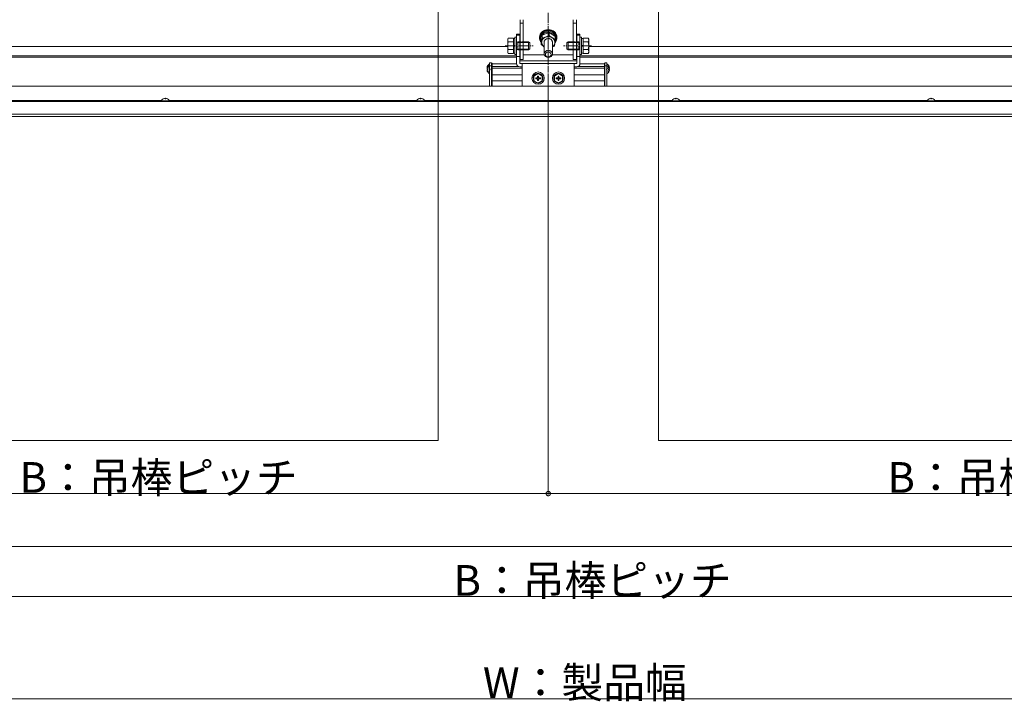
# Model space of a CAD drawing. Extents: x 0 to 2772, y 0 to 4487.
# Drawn here: x 870 to 1835, y 1284 to 1951 of the extents above; entities that cross this region are included whole.
import ezdxf

# ---------------------------------------------------------------- set-up
doc = ezdxf.new("R2010")
doc.units = 0
doc.linetypes.add('YCENTER_1', pattern=[13, 10, -1, 1, -1])
doc.linetypes.add('YHIDDEN_1', pattern=[4, 3, -1])
for name, color, linetype, lineweight in [('YKK_12', 2, 'CONTINUOUS', 13), ('YKK_13', 4, 'CONTINUOUS', 13), ('YKK_D', 6, 'CONTINUOUS', 13)]:
    doc.layers.add(name, color=color, linetype=linetype, lineweight=lineweight)
doc.styles.get("Standard").update_dxf_attribs({"font": 'txt', "bigfont": 'BIGFONT'})

msp = doc.modelspace()

# ---------------------------------------------------------------- linework, layer by layer
at = {"layer": 'YKK_12', "ltscale": 10}
for p, q in [((1280.05, 1539.35), (1280.05, 2372.29)), ((1495.95, 2372.29), (1495.95, 1539.35)), ((508, 1539.35), (1280.05, 1539.35)), ((1495.95, 1539.35), (2268, 1539.35)), ((2268, 1435.74), (508, 1435.74))]:
    msp.add_line(p, q, dxfattribs=at)
at = {"layer": 'YKK_12', "linetype": 'YCENTER_1'}
msp.add_line((1388, 2322.24), (1388, 1899.87), dxfattribs=at)
at = {"layer": 'YKK_12', "linetype": 'Continuous'}
for p, q in [((1360, 1935.68), (1360.5, 1935.68)), ((1415.5, 1935.68), (1416, 1935.68)), ((577.7, 1925.12), (1348.3, 1925.12)), ((1427.7, 1925.12), (2198.3, 1925.12)), ((1357, 1916.03), (569, 1916.03)), ((2207, 1916.03), (1419, 1916.03)), ((340.32, 1886.33), (2435.68, 1886.33)), ((319.82, 1871.43), (2456.18, 1871.43)), ((766.61, 1872.47), (1009.39, 1872.47)), ((1016.61, 1872.47), (1259.39, 1872.47)), ((1266.61, 1872.47), (1509.39, 1872.47)), ((1516.61, 1872.47), (1759.39, 1872.47)), ((1766.61, 1872.47), (2009.39, 1872.47)), ((2456.18, 1858.94), (319.82, 1858.94)), ((2437.18, 1856.74), (338.82, 1856.74))]:
    msp.add_line(p, q, dxfattribs=at)
at = {"layer": 'YKK_12'}
for p, q in [((1357, 1914.91), (569, 1914.91)), ((2207, 1914.91), (1419, 1914.91)), ((1357, 1908.26), (1333, 1908.26)), ((1333, 1908.26), (1333, 1886.33)), ((1359.25, 1905.51), (1333, 1905.51)), ((1362.5, 1903.98), (1333, 1903.98)), ((1443, 1903.98), (1413.5, 1903.98)), ((1443, 1905.51), (1416.75, 1905.51)), ((1443, 1908.26), (1419, 1908.26)), ((1443, 1908.26), (1443, 1886.33)), ((1362.5, 1897.47), (1333, 1897.47)), ((1362.5, 1891.55), (1333, 1891.55)), ((1443, 1897.47), (1413.5, 1897.47)), ((1443, 1891.55), (1413.5, 1891.55))]:
    msp.add_line(p, q, dxfattribs=at)
at = {"layer": 'YKK_13'}
for p, q in [((1360.5, 1951.43), (1360.5, 1912.55)), ((1363.5, 1948.18), (1360.5, 1948.18)), ((1363.5, 1951.43), (1363.5, 1912.55)), ((1412.5, 1951.43), (1412.5, 1912.55)), ((1415.5, 1948.18), (1412.5, 1948.18)), ((1415.5, 1951.43), (1415.5, 1912.55)), ((1381.97, 1936.37), (1388.85, 1938.96)), ((1388.85, 1936), (1388.85, 1938.96)), ((1388.85, 1938.96), (1394.88, 1935.1)), ((1348.3, 1932.36), (1348.88, 1933.37)), ((1348.3, 1919.36), (1348.3, 1932.36)), ((1353.8, 1933.37), (1348.88, 1933.37)), ((1353.8, 1929.61), (1348.88, 1929.61)), ((1353.8, 1918.35), (1353.8, 1933.37)), ((1353.8, 1932.91), (1355.4, 1932.91)), ((1355.4, 1917.36), (1355.4, 1934.36)), ((1355.4, 1934.36), (1357, 1934.36)), ((1357, 1934.36), (1357, 1917.36)), ((1363.5, 1929.52), (1360.5, 1929.52)), ((1363.5, 1929.86), (1368.6, 1929.86)), ((1369.25, 1929.21), (1363.5, 1929.21)), ((1368.6, 1929.86), (1368.6, 1921.86)), ((1369.8, 1928.66), (1368.6, 1929.86)), ((1369.8, 1928.66), (1369.8, 1923.06)), ((1379.5, 1933.56), (1379.5, 1934.36)), ((1380.3, 1932.76), (1380.3, 1932.76)), ((1381.12, 1929.91), (1381.97, 1936.37)), ((1381.12, 1926.95), (1381.12, 1929.91)), ((1381.51, 1929.66), (1381.39, 1928.8)), ((1381.54, 1929.89), (1381.5, 1929.15)), ((1381.5, 1929.41), (1381.52, 1929.06)), ((1381.54, 1929.89), (1381.51, 1929.66)), ((1381.97, 1933.41), (1381.54, 1929.89)), ((1381.97, 1933.41), (1381.97, 1936.37)), ((1384, 1929.51), (1384, 1918.01)), ((1387.16, 1935.16), (1385.41, 1934.42)), ((1388.85, 1936), (1387.16, 1935.16)), ((1389.61, 1935.39), (1388.85, 1936)), ((1391.86, 1933.78), (1389.61, 1935.39)), ((1392, 1929.51), (1392, 1918.01)), ((1394.03, 1925.68), (1394.46, 1928.62)), ((1394.88, 1932.14), (1394.88, 1935.1)), ((1395.7, 1932.5), (1395.7, 1933.46)), ((1396.5, 1933.56), (1396.5, 1934.36)), ((1406.2, 1928.66), (1407.4, 1929.86)), ((1406.2, 1928.66), (1406.2, 1923.06)), ((1406.75, 1929.21), (1412.5, 1929.21)), ((1407.4, 1929.86), (1407.4, 1921.86)), ((1412.5, 1929.86), (1407.4, 1929.86)), ((1412.5, 1929.52), (1415.5, 1929.52)), ((1419, 1934.36), (1419, 1917.36)), ((1420.6, 1934.36), (1419, 1934.36)), ((1420.6, 1917.36), (1420.6, 1934.36)), ((1422.2, 1932.91), (1420.6, 1932.91)), ((1422.2, 1933.37), (1427.12, 1933.37)), ((1422.2, 1918.35), (1422.2, 1933.37)), ((1422.2, 1929.61), (1427.12, 1929.61)), ((1427.7, 1932.36), (1427.12, 1933.37)), ((1427.7, 1919.36), (1427.7, 1932.36)), ((1348.3, 1919.36), (1348.88, 1918.35)), ((1353.8, 1922.11), (1348.88, 1922.11)), ((1353.8, 1925.61), (1355.4, 1925.61)), ((1353.86, 1926.11), (1355.4, 1926.11)), ((1369.25, 1922.51), (1363.5, 1922.51)), ((1368.6, 1921.86), (1363.5, 1921.86)), ((1369.8, 1923.06), (1368.6, 1921.86)), ((1381.12, 1926.95), (1381.88, 1926.34)), ((1381.88, 1926.34), (1384, 1924.82)), ((1392, 1924.73), (1394.03, 1925.68)), ((1406.2, 1923.06), (1407.4, 1921.86)), ((1406.75, 1922.51), (1412.5, 1922.51)), ((1407.4, 1921.86), (1412.5, 1921.86)), ((1422.14, 1926.11), (1420.6, 1926.11)), ((1422.2, 1925.61), (1420.6, 1925.61)), ((1422.2, 1922.11), (1427.12, 1922.11)), ((1427.7, 1919.36), (1427.12, 1918.35)), ((1330.5, 1886.33), (1330.5, 1909.33)), ((1330.5, 1909.33), (1332.5, 1909.33)), ((1332.5, 1909.33), (1332.5, 1886.33)), ((1353.8, 1918.35), (1348.88, 1918.35)), ((1355.4, 1918.81), (1353.8, 1918.81)), ((1357, 1917.36), (1355.4, 1917.36)), ((1363.5, 1912.55), (1360.5, 1912.55)), ((1384, 1917.04), (1364, 1917.04)), ((1412, 1917.04), (1392, 1917.04)), ((1415.5, 1912.55), (1412.5, 1912.55)), ((1419, 1917.36), (1420.6, 1917.36)), ((1420.6, 1918.81), (1422.2, 1918.81)), ((1422.2, 1918.35), (1427.12, 1918.35)), ((1443.5, 1909.33), (1443.5, 1886.33)), ((1445.5, 1909.33), (1443.5, 1909.33)), ((1445.5, 1886.33), (1445.5, 1909.33)), ((1328.02, 1904.6), (1328.5, 1904.6)), ((1328.02, 1903.75), (1328.16, 1903.75)), ((1328.02, 1903.03), (1328.9, 1903.03)), ((1328.02, 1902.18), (1328.9, 1902.18)), ((1328.9, 1902.18), (1328.9, 1903.03)), ((1330.5, 1907.77), (1330.5, 1900.58)), ((1330.5, 1906.37), (1332.5, 1906.37)), ((1330.5, 1906.2), (1330.5, 1899.01)), ((1332.5, 1886.33), (1332.5, 1908.88)), ((1332.5, 1908.88), (1333, 1908.88)), ((1332.5, 1905.9), (1333, 1905.9)), ((1333, 1908.88), (1333, 1886.33)), ((1443, 1908.88), (1443, 1886.33)), ((1443.5, 1908.88), (1443, 1908.88)), ((1443.5, 1905.9), (1443, 1905.9)), ((1443.5, 1886.33), (1443.5, 1908.88)), ((1445.5, 1906.37), (1443.5, 1906.37)), ((1445.5, 1907.77), (1445.5, 1900.58)), ((1445.5, 1906.2), (1445.5, 1899.01)), ((1447.1, 1902.18), (1447.1, 1903.03)), ((1447.98, 1903.03), (1447.1, 1903.03)), ((1447.98, 1902.18), (1447.1, 1902.18)), ((1447.98, 1904.6), (1447.5, 1904.6)), ((1447.98, 1903.75), (1447.84, 1903.75)), ((1333, 1891.7), (1332.5, 1891.7)), ((1443, 1891.7), (1443.5, 1891.7))]:
    msp.add_line(p, q, dxfattribs=at)
at = {"layer": 'YKK_13', "linetype": 'Continuous'}
for p, q in [((1360, 1937.42), (1357, 1937.42)), ((1357, 1937.42), (1357, 1937.41)), ((1357, 1937.41), (1360, 1937.41)), ((1357, 1937.41), (1357, 1936.23)), ((1357, 1936.23), (1360, 1936.23)), ((1357, 1936.23), (1357, 1930.24)), ((1357, 1930.24), (1357, 1915.41)), ((1360, 1937.42), (1360, 1937.41)), ((1360, 1937.41), (1360, 1936.23)), ((1360, 1936.23), (1360, 1930.24)), ((1360, 1930.24), (1360, 1915.41)), ((1419, 1937.42), (1416, 1937.42)), ((1416, 1937.41), (1416, 1937.42)), ((1416, 1937.41), (1419, 1937.41)), ((1416, 1937.41), (1416, 1936.23)), ((1416, 1936.23), (1419, 1936.23)), ((1416, 1930.24), (1416, 1936.23)), ((1416, 1915.41), (1416, 1930.24)), ((1419, 1937.42), (1419, 1937.41)), ((1419, 1937.41), (1419, 1936.23)), ((1419, 1936.23), (1419, 1930.24)), ((1419, 1930.24), (1419, 1915.41)), ((1357, 1915.41), (1360, 1915.41)), ((1357, 1915.41), (1357, 1908.42)), ((1360, 1915.41), (1360, 1908.42)), ((1360, 1911.3), (1362.5, 1911.3)), ((1413.5, 1911.3), (1362.5, 1911.3)), ((1413.5, 1911.3), (1362.5, 1911.3)), ((1362.5, 1911.3), (1362.5, 1911.3)), ((1413.5, 1911.3), (1416, 1911.3)), ((1413.5, 1911.3), (1413.5, 1911.3)), ((1416, 1915.41), (1419, 1915.41)), ((1416, 1908.42), (1416, 1915.41)), ((1419, 1915.41), (1419, 1908.42)), ((1362.5, 1908.42), (1360, 1908.42)), ((1360, 1905.42), (1362.5, 1905.42)), ((1362.5, 1908.42), (1413.5, 1908.42)), ((1362.5, 1905.26), (1362.5, 1908.42)), ((1362.5, 1886.33), (1362.5, 1905.26)), ((1413.5, 1908.42), (1413.5, 1905.26)), ((1416, 1908.42), (1413.5, 1908.42)), ((1413.5, 1905.42), (1416, 1905.42)), ((1413.5, 1886.33), (1413.5, 1905.26)), ((1372, 1894.28), (1372, 1894.24)), ((1373.3, 1894.24), (1373.3, 1894.18)), ((1378, 1898.8), (1374, 1896.49)), ((1378, 1898.61), (1374, 1896.31)), ((1374, 1896.31), (1374, 1896.49)), ((1374, 1896.31), (1374, 1891.7)), ((1374, 1891.7), (1378, 1889.39)), ((1377.56, 1894.44), (1375.75, 1894.44)), ((1375.75, 1894.44), (1375.75, 1893.56)), ((1375.75, 1893.72), (1377.56, 1893.72)), ((1375.75, 1893.56), (1377.56, 1893.56)), ((1377.56, 1896.25), (1377.56, 1894.44)), ((1378.44, 1896.25), (1377.56, 1896.25)), ((1377.56, 1893.72), (1377.56, 1893.56)), ((1377.56, 1893.56), (1377.56, 1891.75)), ((1377.56, 1891.91), (1378.44, 1891.91)), ((1377.56, 1891.75), (1378.44, 1891.75)), ((1378, 1898.61), (1378, 1898.8)), ((1382, 1896.49), (1378, 1898.8)), ((1382, 1896.31), (1378, 1898.61)), ((1378, 1889.39), (1382, 1891.7)), ((1378.44, 1894.44), (1378.44, 1896.25)), ((1380.25, 1894.44), (1378.44, 1894.44)), ((1378.44, 1893.72), (1378.44, 1893.56)), ((1378.44, 1893.72), (1380.25, 1893.72)), ((1378.44, 1891.75), (1378.44, 1893.56)), ((1378.44, 1893.56), (1380.25, 1893.56)), ((1380.25, 1893.56), (1380.25, 1894.44)), ((1382, 1896.31), (1382, 1896.49)), ((1382, 1891.7), (1382, 1896.31)), ((1382.7, 1894.18), (1382.7, 1894.24)), ((1384, 1894.24), (1384, 1894.28)), ((1392, 1894.28), (1392, 1894.24)), ((1393.3, 1894.24), (1393.3, 1894.18)), ((1398, 1898.8), (1394, 1896.49)), ((1398, 1898.61), (1394, 1896.31)), ((1394, 1896.31), (1394, 1896.49)), ((1394, 1896.31), (1394, 1891.7)), ((1394, 1891.7), (1398, 1889.39)), ((1397.56, 1894.44), (1395.75, 1894.44)), ((1395.75, 1894.44), (1395.75, 1893.56)), ((1395.75, 1893.72), (1397.56, 1893.72)), ((1395.75, 1893.56), (1397.56, 1893.56)), ((1397.56, 1896.25), (1397.56, 1894.44)), ((1398.44, 1896.25), (1397.56, 1896.25)), ((1397.56, 1893.72), (1397.56, 1893.56)), ((1397.56, 1893.56), (1397.56, 1891.75)), ((1397.56, 1891.91), (1398.44, 1891.91)), ((1397.56, 1891.75), (1398.44, 1891.75)), ((1398, 1898.61), (1398, 1898.8)), ((1402, 1896.49), (1398, 1898.8)), ((1402, 1896.31), (1398, 1898.61)), ((1398, 1889.39), (1402, 1891.7)), ((1398.44, 1894.44), (1398.44, 1896.25)), ((1400.25, 1894.44), (1398.44, 1894.44)), ((1398.44, 1893.72), (1398.44, 1893.56)), ((1398.44, 1893.72), (1400.25, 1893.72)), ((1398.44, 1891.75), (1398.44, 1893.56)), ((1398.44, 1893.56), (1400.25, 1893.56)), ((1400.25, 1893.56), (1400.25, 1894.44)), ((1402, 1896.31), (1402, 1896.49)), ((1402, 1891.7), (1402, 1896.31)), ((1402.7, 1894.18), (1402.7, 1894.24)), ((1404, 1894.24), (1404, 1894.28)), ((1009.27, 1872.23), (1009.27, 1872.24)), ((1009.27, 1872.24), (1009.27, 1872.24)), ((1010.95, 1873.98), (1010.95, 1873.94)), ((1012.65, 1874.46), (1012.65, 1874.5)), ((1012.65, 1874.46), (1012.65, 1873.85)), ((1013.35, 1874.46), (1013.35, 1874.5)), ((1013.35, 1873.85), (1013.35, 1874.46)), ((1015.05, 1873.94), (1015.05, 1873.98)), ((1016.73, 1872.24), (1016.73, 1872.24)), ((1016.73, 1872.24), (1016.73, 1872.23)), ((1259.27, 1872.23), (1259.27, 1872.24)), ((1259.27, 1872.24), (1259.27, 1872.24)), ((1260.95, 1873.98), (1260.95, 1873.94)), ((1262.65, 1874.46), (1262.65, 1874.5)), ((1262.65, 1874.46), (1262.65, 1873.85)), ((1263.35, 1874.46), (1263.35, 1874.5)), ((1263.35, 1873.85), (1263.35, 1874.46)), ((1265.05, 1873.94), (1265.05, 1873.98)), ((1266.73, 1872.24), (1266.73, 1872.24)), ((1266.73, 1872.24), (1266.73, 1872.23)), ((1509.27, 1872.23), (1509.27, 1872.24)), ((1509.27, 1872.24), (1509.27, 1872.24)), ((1510.95, 1873.98), (1510.95, 1873.94)), ((1512.65, 1874.46), (1512.65, 1874.5)), ((1512.65, 1874.46), (1512.65, 1873.85)), ((1513.35, 1874.46), (1513.35, 1874.5)), ((1513.35, 1873.85), (1513.35, 1874.46)), ((1515.05, 1873.94), (1515.05, 1873.98)), ((1516.73, 1872.24), (1516.73, 1872.24)), ((1516.73, 1872.24), (1516.73, 1872.23)), ((1759.27, 1872.23), (1759.27, 1872.24)), ((1759.27, 1872.24), (1759.27, 1872.24)), ((1760.95, 1873.98), (1760.95, 1873.94)), ((1762.65, 1874.46), (1762.65, 1874.5)), ((1762.65, 1874.46), (1762.65, 1873.85)), ((1763.35, 1874.46), (1763.35, 1874.5)), ((1763.35, 1873.85), (1763.35, 1874.46)), ((1765.05, 1873.94), (1765.05, 1873.98)), ((1766.73, 1872.24), (1766.73, 1872.24)), ((1766.73, 1872.24), (1766.73, 1872.23))]:
    msp.add_line(p, q, dxfattribs=at)
at = {"layer": 'YKK_13', "linetype": 'YHIDDEN_1'}
for p, q in [((1357, 1929.54), (1358.12, 1929.86)), ((1357, 1929.54), (1358.12, 1929.21)), ((1358.12, 1929.86), (1363.5, 1929.86)), ((1358.12, 1929.86), (1358.12, 1921.86)), ((1363.5, 1929.21), (1358.12, 1929.21)), ((1417.88, 1929.86), (1412.5, 1929.86)), ((1412.5, 1929.21), (1417.88, 1929.21)), ((1417.88, 1929.86), (1417.88, 1921.86)), ((1419, 1929.54), (1417.88, 1929.86)), ((1419, 1929.54), (1417.88, 1929.21)), ((1357, 1922.18), (1358.12, 1922.51)), ((1358.12, 1921.86), (1357, 1922.18)), ((1363.5, 1922.51), (1358.12, 1922.51)), ((1363.5, 1921.86), (1358.12, 1921.86)), ((1412.5, 1922.51), (1417.88, 1922.51)), ((1412.5, 1921.86), (1417.88, 1921.86)), ((1419, 1922.18), (1417.88, 1922.51)), ((1417.88, 1921.86), (1419, 1922.18)), ((1328.53, 1906.23), (1329.44, 1905.77)), ((1328.53, 1904.66), (1330.35, 1903.75)), ((1328.53, 1900.56), (1330.35, 1901.46)), ((1330.96, 1902.61), (1330.35, 1903.75)), ((1330.96, 1902.61), (1330.35, 1901.46)), ((1445.04, 1902.61), (1445.65, 1903.75)), ((1445.04, 1902.61), (1445.65, 1901.46)), ((1447.47, 1904.66), (1445.65, 1903.75)), ((1447.47, 1900.56), (1445.65, 1901.46)), ((1447.47, 1906.23), (1446.56, 1905.77))]:
    msp.add_line(p, q, dxfattribs=at)
at = {"layer": 'YKK_13', "linetype": 'YCENTER_1'}
for p, q in [((1345.8, 1925.86), (1373.2, 1925.86)), ((1430.2, 1925.86), (1402.8, 1925.86))]:
    msp.add_line(p, q, dxfattribs=at)
at = {"layer": 'YKK_13', "linetype": 'Continuous'}
for centre in [(1378, 1894.24), (1398, 1894.24)]:
    msp.add_circle(centre, 6, dxfattribs=at)
at = {"layer": 'YKK_13'}
for centre, radius, start, end in [((1351.62, 1931.49), 3.32, 145.61575, 214.38425), ((1360.72, 1925.86), 12.42, 162.41205, 197.58795), ((1424.38, 1931.49), 3.32, 325.61575, 34.38425), ((1415.28, 1925.86), 12.42, 342.41205, 17.58795), ((1351.62, 1920.23), 3.32, 145.61575, 214.38425), ((1424.38, 1920.23), 3.32, 325.61575, 34.38425), ((1332.2, 1904.18), 4.2, 117.28096, 174.19227), ((1332.2, 1902.61), 4.2, 117.28096, 174.19227), ((1332.2, 1904.18), 4.2, 185.80773, 190.77275), ((1332.2, 1902.61), 4.2, 185.80773, 242.71904), ((1332.2, 1904.18), 4.2, 195.82129, 208.36057), ((1330.35, 1907.77), 0.154, 0, 117.28096), ((1330.35, 1906.2), 0.154, 0, 117.28096), ((1445.65, 1907.77), 0.154, 62.71904, 180), ((1445.65, 1906.2), 0.154, 62.71904, 180), ((1443.8, 1904.18), 4.2, 5.80773, 62.71904), ((1443.8, 1902.61), 4.2, 5.80773, 62.71904), ((1443.8, 1902.61), 4.2, 297.28096, 354.19227), ((1443.8, 1904.18), 4.2, 331.63943, 344.17871), ((1443.8, 1904.18), 4.2, 349.22725, 354.19227), ((1330.35, 1899.01), 0.154, 242.71904, 0), ((1445.65, 1899.01), 0.154, 180, 297.28096)]:
    msp.add_arc(centre, radius, start, end, dxfattribs=at)
at = {"layer": 'YKK_13', "linetype": 'Continuous'}
for centre, radius, start, end in [((1360, 1908.42), 3, 180.03931, 270.03926), ((1378, 1894.27), 6, 0.06192, 179.93808), ((1398, 1894.27), 6, 0.06192, 179.93808), ((1416, 1908.42), 3, 269.96074, 359.96069), ((1378, 1894.23), 4.7, 0.06266, 179.93734), ((1378, 1894.18), 4.7, 328.36972, 211.63028), ((1378, 1894.19), 4.7, 212.28676, 267.78127), ((1378, 1894.19), 4.7, 272.21808, 327.71389), ((1398, 1894.23), 4.7, 0.06266, 179.93734), ((1398, 1894.18), 4.7, 328.36972, 211.63028), ((1398, 1894.19), 4.7, 212.28676, 267.78127), ((1398, 1894.19), 4.7, 272.21808, 327.71389), ((1013, 1870.32), 4.2, 119.21546, 152.67848), ((1011.96, 1888.64), 16.63, 260.68878, 273.57761), ((1013, 1870.33), 4.19, 94.78865, 119.29157), ((1013, 1870.29), 4.19, 94.78865, 119.29157), ((1013, 1870.41), 3.67, 84.52859, 95.47141), ((1013, 1870.2), 3.67, 84.52859, 95.47141), ((1013.77, 1893.95), 21.92, 267.98723, 277.75814), ((1013.36, 1911.24), 39.41, 269.48337, 274.07623), ((1013, 1870.33), 4.19, 60.70843, 85.21135), ((1013, 1870.29), 4.19, 60.70843, 85.21135), ((1013, 1870.32), 4.2, 27.32152, 60.78454), ((1263, 1870.32), 4.2, 119.21546, 152.67848), ((1261.96, 1888.64), 16.63, 260.68878, 273.57761), ((1263, 1870.33), 4.19, 94.78865, 119.29157), ((1263, 1870.29), 4.19, 94.78865, 119.29157), ((1263, 1870.41), 3.67, 84.52859, 95.47141), ((1263, 1870.2), 3.67, 84.52859, 95.47141), ((1263.77, 1893.95), 21.92, 267.98723, 277.75814), ((1263.36, 1911.24), 39.41, 269.48337, 274.07623), ((1263, 1870.33), 4.19, 60.70843, 85.21135), ((1263, 1870.29), 4.19, 60.70843, 85.21135), ((1263, 1870.32), 4.2, 27.32152, 60.78454), ((1513, 1870.32), 4.2, 119.21546, 152.67848), ((1511.96, 1888.64), 16.63, 260.68878, 273.57761), ((1513, 1870.33), 4.19, 94.78865, 119.29157), ((1513, 1870.29), 4.19, 94.78865, 119.29157), ((1513, 1870.41), 3.67, 84.52859, 95.47141), ((1513, 1870.2), 3.67, 84.52859, 95.47141), ((1513.77, 1893.95), 21.92, 267.98723, 277.75814), ((1513.36, 1911.24), 39.41, 269.48337, 274.07623), ((1513, 1870.33), 4.19, 60.70843, 85.21135), ((1513, 1870.29), 4.19, 60.70843, 85.21135), ((1513, 1870.32), 4.2, 27.32152, 60.78454), ((1763, 1870.32), 4.2, 119.21546, 152.67848), ((1761.96, 1888.64), 16.63, 260.68878, 273.57761), ((1763, 1870.33), 4.19, 94.78865, 119.29157), ((1763, 1870.29), 4.19, 94.78865, 119.29157), ((1763, 1870.41), 3.67, 84.52859, 95.47141), ((1763, 1870.2), 3.67, 84.52859, 95.47141), ((1763.77, 1893.95), 21.92, 267.98723, 277.75814), ((1763.36, 1911.24), 39.41, 269.48337, 274.07623), ((1763, 1870.33), 4.19, 60.70843, 85.21135), ((1763, 1870.29), 4.19, 60.70843, 85.21135), ((1763, 1870.32), 4.2, 27.32152, 60.78454)]:
    msp.add_arc(centre, radius, start, end, dxfattribs=at)
at = {"layer": 'YKK_13'}
for centre, major_axis, ratio, start_param, end_param in [((1388, 1933.56), (-8.5, 0), 0.866038, 2.465091, 6.960005), ((1388, 1932.5), (-7.7, 0), 0.873363, 2.574355, 6.748374), ((1388, 1934.36), (-8.5, 0), 0.866038, 3.141593, 6.283185), ((1388, 1933.45), (-7.7, 0), 0.880687, 3.071368, 6.35341), ((1388, 1932.76), (-7.7, 0), 0.873363, 6.852148, 6.853085)]:
    msp.add_ellipse(centre, major_axis=major_axis, ratio=ratio, start_param=start_param, end_param=end_param, dxfattribs=at)
for centre, major_axis, ratio in [((1388, 1918.01), (-4, 0), 0.865868), ((1388, 1917.41), (-2.8, 0), 0.866025)]:
    msp.add_ellipse(centre, major_axis=major_axis, ratio=ratio, dxfattribs=at)
for points, knots in [([(1381.54, 1929.89), (1381.52, 1929.64), (1381.48, 1929.15), (1381.56, 1928.41), (1381.74, 1927.69), (1382.03, 1927), (1382.42, 1926.34), (1382.91, 1925.73), (1383.44, 1925.22), (1383.83, 1924.94), (1384, 1924.82)], [0, 0, 0, 0, 0.736608, 1.473787, 2.215639, 2.965879, 3.727538, 4.502754, 5.292658, 5.935367, 5.935367, 5.935367, 5.935367]), ([(1385.41, 1934.42), (1385.15, 1934.31), (1384.64, 1934.1), (1383.95, 1933.67), (1383.31, 1933.18), (1382.76, 1932.62), (1382.3, 1931.99), (1381.94, 1931.33), (1381.67, 1930.62), (1381.58, 1930.13), (1381.54, 1929.89)], [0, 0, 0, 0, 0.827627, 1.64257, 2.443283, 3.229138, 4.000509, 4.758808, 5.506432, 6.246622, 6.246622, 6.246622, 6.246622]), ([(1385.41, 1934.42), (1385.32, 1934.38), (1384.72, 1934.16), (1383.58, 1933.79), (1382.5, 1933.53), (1381.97, 1933.41)], [0, 0, 0, 0, 0.260899, 1.943021, 3.587809, 3.587809, 3.587809, 3.587809]), ([(1384, 1929.51), (1384.01, 1929.64), (1384.02, 1930.12), (1384.29, 1930.94), (1384.94, 1931.82), (1385.86, 1932.5), (1386.96, 1932.91), (1388.15, 1933.02), (1389.34, 1932.84), (1390.03, 1932.48), (1390.38, 1932.3)], [0, 0, 0, 0, 0.391748, 1.435883, 2.516226, 3.643506, 4.811866, 6.002364, 7.189491, 8.348718, 8.348718, 8.348718, 8.348718]), ([(1391.86, 1933.78), (1391.63, 1933.92), (1391.16, 1934.2), (1390.38, 1934.51), (1389.57, 1934.73), (1388.73, 1934.86), (1387.88, 1934.9), (1387.04, 1934.84), (1386.2, 1934.68), (1385.67, 1934.5), (1385.41, 1934.42)], [0, 0, 0, 0, 0.818583, 1.64929, 2.489617, 3.336499, 4.186499, 5.036004, 5.88143, 6.719423, 6.719423, 6.719423, 6.719423]), ([(1390.38, 1932.3), (1390.68, 1932.07), (1391.26, 1931.62), (1391.83, 1930.68), (1391.99, 1929.94), (1392, 1929.55), (1392, 1929.51)], [0, 0, 0, 0, 1.115189, 2.184578, 3.223049, 3.349529, 3.349529, 3.349529, 3.349529]), ([(1394.46, 1928.62), (1394.48, 1928.86), (1394.52, 1929.35), (1394.44, 1930.09), (1394.26, 1930.82), (1393.97, 1931.51), (1393.58, 1932.17), (1393.09, 1932.77), (1392.52, 1933.32), (1392.09, 1933.63), (1391.86, 1933.78)], [0, 0, 0, 0, 0.736608, 1.473787, 2.215639, 2.965879, 3.727538, 4.502754, 5.292658, 6.097347, 6.097347, 6.097347, 6.097347]), ([(1394.88, 1932.14), (1394.52, 1932.31), (1393.77, 1932.66), (1392.91, 1933.14), (1392.27, 1933.52), (1392, 1933.69), (1391.86, 1933.78)], [0, 0, 0, 0, 1.204891, 2.474894, 2.952411, 3.437838, 3.437838, 3.437838, 3.437838]), ([(1392, 1924.82), (1392.02, 1924.83), (1392.25, 1924.99), (1392.69, 1925.33), (1393.24, 1925.89), (1393.7, 1926.51), (1394.06, 1927.18), (1394.33, 1927.89), (1394.42, 1928.37), (1394.46, 1928.62)], [0, 0, 0, 0, 0.058324, 0.859037, 1.644892, 2.416263, 3.174562, 3.922186, 4.662376, 4.662376, 4.662376, 4.662376]), ([(1394.48, 1928.8), (1394.48, 1928.82), (1394.56, 1929.36), (1394.69, 1930.47), (1394.82, 1931.57), (1394.88, 1932.14)], [0, 0, 0, 0, 0.046329, 1.646989, 3.358147, 3.358147, 3.358147, 3.358147]), ([(1364, 1917.04), (1363.97, 1917.04), (1363.9, 1917.04), (1363.81, 1917.02), (1363.72, 1917), (1363.65, 1916.97), (1363.59, 1916.93), (1363.54, 1916.89), (1363.51, 1916.84), (1363.5, 1916.81), (1363.5, 1916.79)], [0, 0, 0, 0, 0.0976634, 0.1925327, 0.28201, 0.3639091, 0.4367221, 0.4999915, 0.554846, 0.6045558, 0.6045558, 0.6045558, 0.6045558]), ([(1412.5, 1916.79), (1412.5, 1916.81), (1412.49, 1916.84), (1412.46, 1916.89), (1412.41, 1916.93), (1412.35, 1916.97), (1412.28, 1917), (1412.19, 1917.02), (1412.1, 1917.04), (1412.03, 1917.04), (1412, 1917.04)], [0, 0, 0, 0, 0.0497098, 0.1045643, 0.1678337, 0.2406467, 0.3225458, 0.4120231, 0.5068924, 0.6045558, 0.6045558, 0.6045558, 0.6045558])]:
    msp.add_open_spline(points, degree=3, knots=knots, dxfattribs=at)
at = {"layer": 'YKK_13', "linetype": 'Continuous'}
for points, knots in [([(1013, 1871.83), (1012.87, 1871.83), (1012.48, 1871.83), (1011.85, 1871.83), (1011.15, 1871.85), (1010.53, 1871.87), (1010.02, 1871.91), (1009.64, 1871.94), (1009.44, 1871.99), (1009.35, 1871.99), (1009.3, 1872.06), (1009.29, 1872.07)], [0, 0, 0, 0, 0.0722768, 0.2103557, 0.3486539, 0.4870449, 0.6256453, 0.7647699, 0.905707, 0.9818016, 1, 1, 1, 1]), ([(1016.71, 1872.07), (1016.7, 1872.06), (1016.68, 1872.02), (1016.62, 1872), (1016.52, 1871.97), (1016.38, 1871.94), (1016.2, 1871.93), (1016.16, 1871.93)], [0, 0, 0, 0, 0.052543, 0.160231, 0.395142, 0.847347, 1, 1, 1, 1]), ([(1263, 1871.83), (1262.87, 1871.83), (1262.48, 1871.83), (1261.85, 1871.83), (1261.15, 1871.85), (1260.53, 1871.87), (1260.02, 1871.91), (1259.64, 1871.94), (1259.44, 1871.99), (1259.35, 1871.99), (1259.3, 1872.06), (1259.29, 1872.07)], [0, 0, 0, 0, 0.0722768, 0.2103557, 0.3486539, 0.4870449, 0.6256453, 0.7647699, 0.905707, 0.9818016, 1, 1, 1, 1]), ([(1266.71, 1872.07), (1266.7, 1872.06), (1266.68, 1872.02), (1266.62, 1872), (1266.52, 1871.97), (1266.38, 1871.94), (1266.2, 1871.93), (1266.16, 1871.93)], [0, 0, 0, 0, 0.052543, 0.160231, 0.395142, 0.847347, 1, 1, 1, 1]), ([(1513, 1871.83), (1512.87, 1871.83), (1512.48, 1871.83), (1511.85, 1871.83), (1511.15, 1871.85), (1510.53, 1871.87), (1510.02, 1871.91), (1509.64, 1871.94), (1509.44, 1871.99), (1509.35, 1871.99), (1509.3, 1872.06), (1509.29, 1872.07)], [0, 0, 0, 0, 0.0722768, 0.2103557, 0.3486539, 0.4870449, 0.6256453, 0.7647699, 0.905707, 0.9818016, 1, 1, 1, 1]), ([(1516.71, 1872.07), (1516.7, 1872.06), (1516.68, 1872.02), (1516.62, 1872), (1516.52, 1871.97), (1516.38, 1871.94), (1516.2, 1871.93), (1516.16, 1871.93)], [0, 0, 0, 0, 0.052543, 0.160231, 0.395142, 0.847347, 1, 1, 1, 1]), ([(1763, 1871.83), (1762.87, 1871.83), (1762.48, 1871.83), (1761.85, 1871.83), (1761.15, 1871.85), (1760.53, 1871.87), (1760.02, 1871.91), (1759.64, 1871.94), (1759.44, 1871.99), (1759.35, 1871.99), (1759.3, 1872.06), (1759.29, 1872.07)], [0, 0, 0, 0, 0.0722768, 0.2103557, 0.3486539, 0.4870449, 0.6256453, 0.7647699, 0.905707, 0.9818016, 1, 1, 1, 1]), ([(1766.71, 1872.07), (1766.7, 1872.06), (1766.68, 1872.02), (1766.62, 1872), (1766.52, 1871.97), (1766.38, 1871.94), (1766.2, 1871.93), (1766.16, 1871.93)], [0, 0, 0, 0, 0.052543, 0.160231, 0.395142, 0.847347, 1, 1, 1, 1])]:
    msp.add_open_spline(points, degree=3, knots=knots, dxfattribs=at)
at = {"layer": 'YKK_D'}
for p, q in [((1388, 1898.87), (1388, 1486.54)), ((1388, 1898.87), (1388, 1486.54)), ((538, 1487.54), (1388, 1487.54)), ((2238, 1487.54), (1388, 1487.54)), ((538, 1386.74), (2238, 1386.74)), ((313, 1286.74), (2463, 1286.74))]:
    msp.add_line(p, q, dxfattribs=at)
at = {"layer": 'YKK_D', "linetype": 'ByBlock', "const_width": 4.25}
for points in [[(1387.47, 1487.54, 1), (1388.53, 1487.54, 1)], [(1388.53, 1487.54, 1), (1387.47, 1487.54, 1)]]:
    msp.add_lwpolyline(points, format="xyb", close=True, dxfattribs=at)

# ---------------------------------------------------------------- texts
at = {"layer": 'YKK_D'}
for s, p in [('B：吊棒ピッチ', (870.2, 1488.34)), ('B：吊棒ピッチ', (1720.2, 1488.34)), ('B：吊棒ピッチ', (1295.2, 1387.54)), ('W：製品幅', (1324, 1287.54))]:
    msp.add_text(s, height=30, dxfattribs=at).set_placement(p)

doc.saveas('drawing.dxf')
